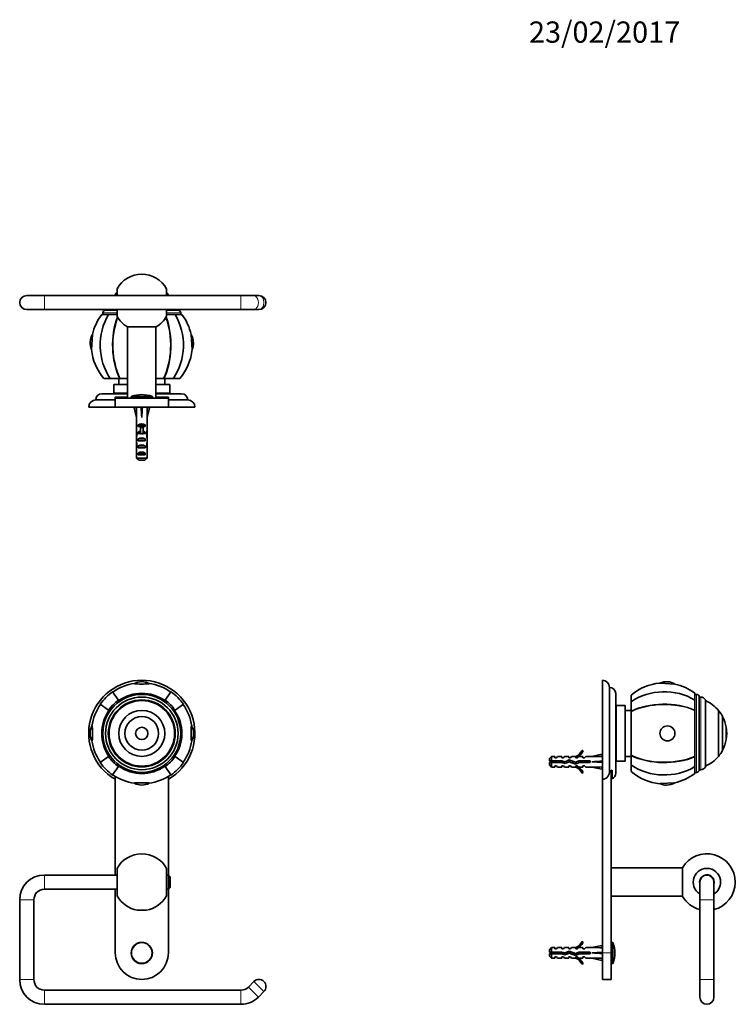
# Model space of a CAD drawing. Units: millimetres. Extents: x -218 to 1083, y 29 to 1164.
# Drawn here: x 371 to 775, y 608 to 1164 of the extents above; entities that cross this region are included whole.
import ezdxf
from ezdxf.enums import TextEntityAlignment as Align

# ---------------------------------------------------------------- set-up
doc = ezdxf.new("R2010")
doc.units = ezdxf.units.MM
for name, color, linetype in [('DV1_Défaut', 7, 'Continuous'), ('DV4_Défaut', 7, 'Continuous'), ('DV7_Défaut', 7, 'Continuous'), ('Défaut', 7, 'Continuous')]:
    doc.layers.add(name, color=color, linetype=linetype)
doc.styles.add('SEACAD_Solid_Edge_ANSIB', font='seansbd.ttf')

# ---------------------------------------------------------------- blocks, each defined once
blk = doc.blocks.new('SEANNOT_GROUP1')
at = {"layer": 'Défaut', "color": 7, "lineweight": 5, "style": 'SEACAD_Solid_Edge_ANSIB'}
blk.add_text('23/02/2017', height=12, dxfattribs=at).set_placement((658.6, 1163.09), align=Align.TOP_LEFT)
blk = doc.blocks.new('SE')
at = {"layer": 'DV1_Défaut', "color": 7, "lineweight": 35}
for p, q in [((426.73, 779.83), (423.41, 784.57)), ((453.01, 779.83), (456.33, 784.57)), ((426.73, 779.83), (426.88, 779.62)), ((453.01, 779.83), (452.87, 779.62)), ((421.11, 774.2), (416.36, 777.53)), ((421.11, 774.2), (421.32, 774.06)), ((458.64, 774.2), (458.43, 774.06)), ((458.64, 774.2), (463.38, 777.53)), ((421.11, 747.93), (416.36, 744.6)), ((421.11, 747.93), (421.32, 748.07)), ((458.64, 747.93), (458.43, 748.07)), ((458.64, 747.93), (463.38, 744.6)), ((426.73, 742.3), (423.41, 737.56)), ((426.73, 742.3), (426.88, 742.51)), ((453.01, 742.3), (452.87, 742.51)), ((453.01, 742.3), (456.33, 737.56)), ((424.77, 735.14), (424.77, 736.9)), ((424.87, 736.83), (424.87, 681.06)), ((454.87, 681.06), (454.87, 736.83)), ((454.97, 736.9), (454.97, 735.14)), ((425.87, 669.32), (425.87, 684.81)), ((453.87, 669.32), (453.87, 684.81)), ((425.87, 681.06), (384.87, 681.06)), ((454.87, 681.06), (453.87, 681.06)), ((454.87, 681.06), (454.87, 673.06)), ((455.87, 680.06), (454.87, 681.06)), ((455.87, 674.06), (455.87, 680.06)), ((384.87, 673.06), (425.87, 673.06)), ((424.87, 673.06), (424.87, 637.06)), ((453.87, 673.06), (454.87, 673.06)), ((454.87, 673.06), (455.87, 674.06)), ((454.87, 637.06), (454.87, 673.06)), ((370.87, 667.06), (370.87, 622.06)), ((378.87, 622.06), (378.87, 667.06)), ((442.45, 661.27), (437.3, 661.27)), ((503.22, 620.92), (500.12, 617.82)), ((495.87, 616.06), (384.87, 616.06)), ((505.77, 612.17), (508.87, 615.27)), ((384.87, 608.06), (495.87, 608.06))]:
    blk.add_line(p, q, dxfattribs=at)
at = {"layer": 'DV1_Défaut', "color": 7, "lineweight": 18}
for p, q in [((384.87, 681.06), (384.87, 673.06)), ((370.87, 667.06), (378.87, 667.06)), ((370.87, 622.06), (378.87, 622.06)), ((505.77, 612.17), (500.12, 617.82)), ((503.22, 620.92), (508.87, 615.27)), ((384.87, 608.06), (384.87, 616.06)), ((495.87, 608.06), (495.87, 616.06))]:
    blk.add_line(p, q, dxfattribs=at)
at = {"layer": 'DV1_Défaut', "color": 7, "lineweight": 35}
for centre, radius in [((439.87, 761.06), 22), ((439.87, 761.06), 20.5), ((439.87, 761.06), 18.91), ((439.87, 761.06), 18.9), ((439.87, 761.06), 18.5), ((439.87, 761.06), 13), ((439.87, 761.06), 9.5), ((439.87, 761.06), 3.5), ((439.87, 637.06), 6)]:
    blk.add_circle(centre, radius, dxfattribs=at)
at = {"layer": 'DV1_Défaut', "color": 7, "lineweight": 18}
blk.add_circle((439.87, 637.06), 5.65, dxfattribs=at)
at = {"layer": 'DV1_Défaut', "color": 7, "lineweight": 35}
for centre, radius, start, end in [((439.87, 761.06), 30, 300.2208, 239.7792), ((439.87, 781.24), 9.03, 62.2217, 117.7783), ((439.87, 761.06), 28.7, 125, 145), ((439.87, 761.06), 28.5, 98.3275, 125), ((439.87, 761.06), 28.5, 55, 81.6725), ((439.87, 761.06), 28.7, 35, 55), ((439.87, 761.06), 22.91, 125, 145), ((439.87, 761.06), 22.65, 55, 125), ((439.87, 761.06), 22.91, 35, 55), ((439.87, 761.06), 28.5, 145, 171.6725), ((439.87, 761.06), 22.65, 145, 215), ((439.87, 761.06), 22.65, 325, 35), ((439.87, 761.06), 28.5, 8.3275, 35), ((419.7, 761.06), 9.03, 152.2217, 180), ((460.04, 761.06), 9.03, 332.2217, 27.7783), ((419.7, 761.06), 9.03, 180, 207.7783), ((439.87, 761.06), 28.5, 188.3275, 215), ((439.87, 761.06), 28.5, 325, 351.6725), ((439.87, 761.06), 22.91, 215, 235), ((439.87, 761.06), 22.91, 305, 325), ((439.87, 761.06), 28.7, 215, 235), ((439.87, 761.06), 22.65, 235, 305), ((439.87, 761.06), 28.7, 305, 325), ((439.87, 761.06), 28.5, 235, 261.6725), ((439.87, 761.06), 28.5, 278.3275, 305), ((439.87, 740.89), 9.03, 242.2217, 297.7783), ((439.87, 677.06), 16, 28.955, 151.045), ((384.87, 667.06), 14, 90, 180), ((384.87, 667.06), 6, 90, 180), ((439.87, 677.06), 16, 208.955, 260.7322), ((439.87, 677.06), 16, 279.2678, 331.045), ((439.87, 637.06), 15, 180, 0), ((384.87, 622.06), 14, 180, 270), ((384.87, 622.06), 6, 180, 270), ((495.87, 622.06), 6, 270, 315), ((506.04, 618.09), 4, 315, 135), ((495.87, 622.06), 14, 270, 315)]:
    blk.add_arc(centre, radius, start, end, dxfattribs=at)
for centre, major_axis, start_param, end_param in [((439.87, 789.19), (4.24, 0), 3.020862, 6.283185), ((439.87, 789.19), (4.24, 0), 0, 0.12073), ((411.75, 761.06), (0, 4.24), 3.020862, 6.283185), ((411.75, 761.06), (0, 4.24), 0, 0.12073), ((468, 761.06), (0, 4.24), 0, 3.262323), ((468, 761.06), (0, 4.24), 6.162455, 6.283185), ((439.87, 732.94), (4.24, 0), 0, 3.262323), ((439.87, 732.94), (4.24, 0), 6.162455, 6.283185)]:
    blk.add_ellipse(centre, major_axis=major_axis, ratio=0.063906, start_param=start_param, end_param=end_param, dxfattribs=at)
blk = doc.blocks.new('SE3')
at = {"layer": 'DV4_Défaut', "color": 7, "lineweight": 35}
for p, q in [((425.87, 1012.1), (425.87, 1008.36)), ((453.87, 1012.1), (453.87, 1008.36)), ((384.87, 1008.36), (374.87, 1008.36)), ((495.87, 1008.36), (384.87, 1008.36)), ((502.94, 1008.36), (495.87, 1008.36)), ((506.04, 1008.36), (502.94, 1008.36)), ((374.87, 1000.36), (384.87, 1000.36)), ((384.87, 1000.36), (495.87, 1000.36)), ((417.22, 997.56), (421.11, 997.56)), ((417.87, 998.56), (417.87, 997.56)), ((419.37, 1000.36), (419.37, 1000.06)), ((425.87, 1000.06), (419.37, 1000.06)), ((425.87, 997.56), (421.11, 997.56)), ((425.87, 1000.36), (425.87, 996.61)), ((453.87, 1000.36), (453.87, 996.61)), ((460.37, 1000.06), (453.87, 1000.06)), ((458.64, 997.56), (453.87, 997.56)), ((462.53, 997.56), (458.64, 997.56)), ((460.37, 1000.06), (460.37, 1000.36)), ((461.87, 997.56), (461.87, 998.56)), ((495.87, 1000.36), (502.94, 1000.36)), ((502.94, 1000.36), (506.04, 1000.36)), ((447.97, 990.56), (431.77, 990.56)), ((431.87, 990.56), (431.87, 950.36)), ((447.87, 950.36), (447.87, 990.56)), ((412.02, 986.3), (411.48, 977.84)), ((468.27, 977.84), (467.73, 986.3)), ((418.37, 961.56), (422.04, 961.56)), ((427.39, 961.56), (422.04, 961.56)), ((431.87, 958.16), (424.12, 958.16)), ((424.12, 958.16), (424.12, 953.16)), ((426.87, 961.56), (426.87, 958.16)), ((427.54, 961.56), (427.39, 961.56)), ((431.87, 961.56), (427.54, 961.56)), ((452.2, 961.56), (447.87, 961.56)), ((455.62, 958.16), (447.87, 958.16)), ((452.2, 961.56), (452.36, 961.56)), ((457.7, 961.56), (452.36, 961.56)), ((452.87, 958.16), (452.87, 961.56)), ((455.62, 953.16), (455.62, 958.16)), ((457.7, 961.56), (461.37, 961.56)), ((431.85, 952.86), (417.37, 952.86)), ((431.87, 953.16), (424.12, 953.16)), ((424.77, 950.86), (431.87, 950.86)), ((424.77, 949.36), (424.77, 950.86)), ((426.38, 953.16), (426.38, 952.86)), ((426.39, 952.86), (426.39, 953.16)), ((426.44, 953.16), (426.44, 952.86)), ((426.47, 952.86), (426.47, 953.16)), ((426.58, 953.16), (426.58, 952.86)), ((426.64, 952.86), (426.64, 953.16)), ((426.8, 953.16), (426.8, 952.86)), ((426.87, 952.86), (426.87, 953.16)), ((427.08, 953.16), (427.08, 952.86)), ((427.18, 952.86), (427.18, 953.16)), ((427.44, 953.16), (427.44, 952.86)), ((427.56, 952.86), (427.56, 953.16)), ((427.87, 953.16), (427.87, 952.86)), ((427.87, 950.86), (428.37, 950.36)), ((428.01, 952.86), (428.01, 953.16)), ((428.37, 953.16), (428.37, 952.86)), ((428.52, 952.86), (428.52, 953.16)), ((428.93, 953.16), (428.93, 952.86)), ((429.1, 952.86), (429.1, 953.16)), ((429.55, 953.16), (429.55, 952.86)), ((429.74, 952.86), (429.74, 953.16)), ((430.23, 953.16), (430.23, 952.86)), ((430.43, 952.86), (430.43, 953.16)), ((430.96, 953.16), (430.96, 952.86)), ((431.18, 952.86), (431.18, 953.16)), ((431.74, 953.16), (431.74, 952.86)), ((433.87, 951), (433.87, 950.36)), ((445.87, 950.36), (445.87, 951)), ((455.62, 953.16), (447.87, 953.16)), ((447.87, 950.86), (454.97, 950.86)), ((462.37, 952.86), (447.9, 952.86)), ((448.01, 952.86), (448.01, 953.16)), ((448.57, 953.16), (448.57, 952.86)), ((448.79, 952.86), (448.79, 953.16)), ((449.32, 953.16), (449.32, 952.86)), ((449.52, 952.86), (449.52, 953.16)), ((450.01, 953.16), (450.01, 952.86)), ((450.2, 952.86), (450.2, 953.16)), ((450.65, 953.16), (450.65, 952.86)), ((450.82, 952.86), (450.82, 953.16)), ((451.23, 953.16), (451.23, 952.86)), ((451.37, 950.36), (451.87, 950.86)), ((451.38, 952.86), (451.38, 953.16)), ((451.74, 953.16), (451.74, 952.86)), ((451.88, 952.86), (451.88, 953.16)), ((452.19, 953.16), (452.19, 952.86)), ((452.3, 952.86), (452.3, 953.16)), ((452.57, 953.16), (452.57, 952.86)), ((452.66, 952.86), (452.66, 953.16)), ((452.87, 953.16), (452.87, 952.86)), ((452.95, 952.86), (452.95, 953.16)), ((453.11, 953.16), (453.11, 952.86)), ((453.16, 952.86), (453.16, 953.16)), ((453.27, 953.16), (453.27, 952.86)), ((453.3, 952.86), (453.3, 953.16)), ((453.36, 953.16), (453.36, 952.86)), ((453.37, 952.86), (453.37, 953.16)), ((454.97, 950.86), (454.97, 949.36)), ((409.87, 945.36), (424.77, 945.36)), ((413.87, 949.36), (424.77, 949.36)), ((424.77, 945.36), (424.77, 949.36)), ((424.77, 946.86), (424.87, 946.86)), ((424.77, 945.36), (424.87, 945.36)), ((424.87, 950.36), (454.87, 950.36)), ((424.87, 945.36), (424.87, 950.36)), ((424.87, 945.36), (454.87, 945.36)), ((436.89, 945.29), (435.59, 944.99)), ((436.87, 945.36), (436.87, 945.28)), ((439.51, 945.29), (439.87, 944.99)), ((440.23, 945.29), (439.87, 944.99)), ((442.85, 945.29), (444.16, 944.99)), ((442.87, 945.28), (442.87, 945.36)), ((454.87, 945.36), (454.87, 950.36)), ((454.87, 945.36), (454.97, 945.36)), ((454.97, 949.36), (465.87, 949.36)), ((454.97, 949.36), (454.97, 945.36)), ((454.97, 945.36), (469.87, 945.36)), ((435.59, 944.99), (436.87, 939.37)), ((439.87, 944.99), (439.87, 939.37)), ((444.16, 944.99), (442.87, 939.37)), ((436.87, 939.37), (436.87, 938.37)), ((436.87, 938.37), (436.91, 938.37)), ((436.91, 938.37), (436.91, 932.13)), ((437.89, 934.36), (437.89, 935.22)), ((437.89, 935.22), (441.86, 935.22)), ((439.12, 934.36), (437.89, 934.36)), ((439.12, 934.42), (440.62, 934.42)), ((439.12, 934.42), (439.12, 933.81)), ((440.62, 934.42), (440.62, 933.81)), ((441.86, 934.36), (440.62, 934.36)), ((441.86, 934.36), (441.86, 935.22)), ((442.87, 938.37), (442.83, 938.37)), ((442.83, 938.37), (442.83, 932.13)), ((442.87, 938.37), (442.87, 939.37)), ((436.87, 930.79), (436.87, 929.24)), ((436.89, 930.1), (437.2, 930.1)), ((436.91, 931.91), (436.91, 932.13)), ((436.91, 931.91), (436.93, 931.91)), ((437.89, 930.36), (437.89, 931.22)), ((437.89, 931.22), (439.12, 931.22)), ((439.12, 930.36), (437.89, 930.36)), ((439.12, 933.81), (439.12, 930.36)), ((439.12, 933.81), (440.62, 933.81)), ((439.12, 930.36), (439.12, 930.13)), ((440.62, 933.81), (440.62, 930.36)), ((440.62, 931.22), (441.86, 931.22)), ((441.86, 930.36), (440.62, 930.36)), ((440.62, 930.36), (440.62, 930.13)), ((441.86, 930.36), (441.86, 931.22)), ((442.86, 930.1), (442.54, 930.1)), ((442.83, 931.91), (442.81, 931.91)), ((442.83, 931.91), (442.83, 932.13)), ((442.87, 929.24), (442.87, 930.79)), ((436.87, 924.22), (437.06, 924.22)), ((437.89, 926.36), (437.89, 927.36)), ((437.89, 927.36), (441.86, 927.36)), ((441.86, 926.36), (437.89, 926.36)), ((437.89, 922.36), (437.89, 923.36)), ((437.89, 923.36), (441.86, 923.36)), ((441.86, 926.36), (441.86, 927.36)), ((441.86, 922.36), (441.86, 923.36)), ((442.87, 924.22), (442.69, 924.22)), ((436.91, 922.33), (436.91, 922.47)), ((436.91, 922.47), (436.92, 922.47)), ((436.91, 922.33), (436.91, 916.56)), ((441.86, 922.36), (437.89, 922.36)), ((437.89, 918.36), (437.89, 919.36)), ((437.89, 919.36), (441.86, 919.36)), ((441.86, 918.36), (437.89, 918.36)), ((441.86, 918.36), (441.86, 919.36)), ((442.83, 922.47), (442.82, 922.47)), ((442.83, 922.33), (442.83, 922.47)), ((442.83, 922.33), (442.83, 916.56)), ((436.91, 916.56), (442.83, 916.56)), ((441.6, 915.36), (438.14, 915.36))]:
    blk.add_line(p, q, dxfattribs=at)
at = {"layer": 'DV4_Défaut', "color": 7, "lineweight": 18}
for p, q in [((384.87, 1008.36), (384.87, 1000.36)), ((495.87, 1008.36), (495.87, 1000.36)), ((425.87, 998.56), (417.87, 998.56)), ((461.87, 998.56), (453.87, 998.56)), ((445.87, 951), (433.87, 951)), ((445.53, 951.47), (434.22, 951.47)), ((439.12, 930.36), (439.87, 930.36)), ((439.87, 930.36), (440.62, 930.36))]:
    blk.add_line(p, q, dxfattribs=at)
at = {"layer": 'DV4_Défaut', "color": 7, "lineweight": 35}
for centre, radius, start, end in [((439.87, 1004.36), 16, 28.955, 151.045), ((374.87, 1004.36), 4, 90, 270), ((439.87, 995.3), 20.26, 133.7095, 139.8623), ((439.87, 995.3), 20.26, 40.1377, 46.2905), ((506.04, 1004.36), 4, 270, 90), ((439.87, 980.27), 28.5, 142.6468, 167.7843), ((419.37, 998.56), 1.5, 90, 180), ((439.87, 1004.36), 16, 208.955, 239.5856), ((439.87, 1004.36), 16, 300.4144, 331.045), ((460.37, 998.56), 1.5, 0, 90), ((439.87, 980.27), 28.5, 12.2157, 37.3532), ((419.7, 981.56), 9.03, 148.3361, 204.3358), ((460.04, 981.56), 9.03, 0, 31.6639), ((460.04, 981.56), 9.03, 335.6642, 0), ((439.87, 980.27), 28.5, 184.8876, 221.0283), ((439.87, 980.27), 28.5, 318.9717, 355.1124), ((417.37, 949.36), 3.5, 90, 180), ((434.37, 951), 0.5, 107.7916, 180), ((439.87, 933.86), 18.5, 72.2084, 107.7916), ((445.37, 951), 0.5, 0, 72.2084), ((462.37, 949.36), 3.5, 0, 90), ((413.87, 945.36), 4, 90, 180), ((465.87, 945.36), 4, 0, 90)]:
    blk.add_arc(centre, radius, start, end, dxfattribs=at)
at = {"layer": 'DV4_Défaut', "color": 7, "lineweight": 18}
for centre, major_axis, start_param, end_param in [((502.94, 1004.36), (0, -4), 0, 3.141593), ((506.04, 1004.36), (0, 4), 3.141593, 6.283185)]:
    blk.add_ellipse(centre, major_axis=major_axis, ratio=0.707107, start_param=start_param, end_param=end_param, dxfattribs=at)
at = {"layer": 'DV4_Défaut', "color": 7, "lineweight": 35}
for centre, major_axis, ratio, start_param, end_param in [((439.87, 980.27), (0, -28.7), 0.819152, 4.065761, 5.422419), ((439.87, 980.27), (0, -28.7), 0.573576, 4.126904, 5.422419), ((439.87, 980.27), (0, 28.5), 0.573576, 0.986528, 2.286874), ((439.87, 980.27), (0, 28.5), 0.573576, 3.996311, 5.296658), ((439.87, 980.27), (0, -28.7), 0.573576, 0.860766, 2.156282), ((439.87, 980.27), (0, -28.7), 0.819152, 0.860766, 2.217424), ((439.87, 926.24), (-0.76, 51.94), 0.055876, 1.194522, 1.314474), ((439.87, 926.24), (-2.9, 51.94), 0.014553, -1.316105, -1.196154), ((439.87, 945.97), (-3, 0), 0.228555, 1.450845, 1.690748), ((439.87, 926.24), (2.9, 51.94), 0.014553, 1.196154, 1.316105), ((439.87, 926.24), (0.76, 51.94), 0.055876, -1.314474, -1.194522), ((439.87, 933.02), (-3, 0), 0.976011, 3.989655, 5.435123), ((439.87, 930.79), (0, -6.74), 0.445101, 4.544941, 4.815322), ((439.87, 929.24), (0, -8.33), 0.359989, 4.609456, 4.890466), ((439.87, 926.29), (0, 8.33), 0.359989, 1.090818, 1.545119), ((439.87, 933.25), (0, -6.74), 0.445101, 4.879837, 5.192367), ((439.87, 929.02), (-3, 0), 0.976011, 4.965069, 5.435123), ((439.87, 923.3), (0, -7.06), 0.425017, 3.141593, 3.394273), ((439.87, 923.3), (0, 7.06), 0.425017, 6.030505, 6.283185), ((439.87, 929.02), (-3, 0), 0.976011, 3.989655, 4.459709), ((439.87, 933.25), (0, -6.74), 0.445101, 1.090818, 1.403348), ((439.87, 926.29), (0, 8.33), 0.359989, 4.738067, 5.192367), ((439.87, 930.79), (0, -6.74), 0.445101, 1.467863, 1.738244), ((439.87, 929.24), (0, -8.33), 0.359989, 1.39272, 1.673729), ((439.87, 926.68), (0, -6.74), 0.445101, 4.738067, 5.073991), ((439.87, 924.22), (0, -6.74), 0.445101, 4.528931, 4.712389), ((439.87, 924.22), (0, -10.51), 0.285569, 4.712389, 4.879837), ((439.87, 920.58), (0, 10.51), 0.285569, 1.209195, 1.403348), ((439.87, 925.65), (-3, 0), 0.760351, 3.989655, 5.435123), ((439.87, 921.65), (-3, 0), 0.760351, 3.989655, 5.435123), ((439.87, 926.68), (0, -6.74), 0.445101, 1.209195, 1.545119), ((439.87, 920.58), (0, 10.51), 0.285569, -1.403348, -1.209195), ((439.87, 924.22), (0, -6.74), 0.445101, 1.570796, 1.754254), ((439.87, 924.22), (0, -10.51), 0.285569, 1.403348, 1.570796), ((439.87, 917.65), (-3, 0), 0.760351, 3.989655, 5.435123)]:
    blk.add_ellipse(centre, major_axis=major_axis, ratio=ratio, start_param=start_param, end_param=end_param, dxfattribs=at)
for points in [[(436.91, 916.56), (437.32, 916.15), (437.73, 915.75), (438.14, 915.36)], [(442.83, 916.56), (442.42, 916.15), (442.02, 915.75), (441.6, 915.36)]]:
    blk.add_open_spline(points, degree=3, dxfattribs=at)
blk = doc.blocks.new('SE6')
at = {"layer": 'DV7_Défaut', "color": 7, "lineweight": 35}
for p, q in [((700.16, 735.14), (700.16, 791.06)), ((704.16, 739.9), (704.16, 787.06)), ((741.1, 788.92), (732.64, 789.46)), ((707.66, 738.56), (707.66, 783.56)), ((716.36, 782.56), (716.36, 778.89)), ((716.36, 773.55), (716.36, 778.89)), ((752.36, 783.72), (752.36, 779.83)), ((753.36, 783.06), (752.36, 783.06)), ((752.36, 774.2), (752.36, 779.83)), ((754.86, 740.56), (754.86, 781.56)), ((755.71, 781.56), (754.86, 781.56)), ((758.36, 742.16), (758.36, 779.97)), ((707.96, 774.56), (707.66, 774.56)), ((707.66, 774.55), (707.96, 774.55)), ((707.96, 774.5), (707.66, 774.5)), ((707.66, 774.46), (707.96, 774.46)), ((707.96, 774.36), (707.66, 774.36)), ((707.66, 774.3), (707.96, 774.3)), ((707.96, 774.14), (707.66, 774.14)), ((707.66, 774.07), (707.96, 774.07)), ((707.96, 773.85), (707.66, 773.85)), ((707.66, 773.76), (707.96, 773.76)), ((707.96, 773.5), (707.66, 773.5)), ((707.66, 773.38), (707.96, 773.38)), ((707.96, 773.07), (707.66, 773.07)), ((707.66, 772.93), (707.96, 772.93)), ((707.96, 745.31), (707.96, 776.81)), ((712.96, 776.81), (707.96, 776.81)), ((712.96, 745.31), (712.96, 776.81)), ((716.36, 774.06), (712.96, 774.06)), ((716.36, 773.4), (716.36, 773.55)), ((716.36, 748.73), (716.36, 773.4)), ((752.36, 774.2), (752.36, 774.06)), ((752.36, 748.07), (752.36, 774.06)), ((765.64, 748.06), (765.64, 774.06)), ((765.69, 774.06), (765.64, 774.06)), ((765.69, 748.06), (765.69, 774.06)), ((707.96, 772.57), (707.66, 772.57)), ((707.66, 772.42), (707.96, 772.42)), ((707.96, 772.01), (707.66, 772.01)), ((707.66, 771.84), (707.96, 771.84)), ((707.96, 771.39), (707.66, 771.39)), ((707.66, 771.2), (707.96, 771.2)), ((707.96, 770.71), (707.66, 770.71)), ((707.66, 770.51), (707.96, 770.51)), ((707.96, 769.98), (707.66, 769.98)), ((707.66, 769.76), (707.96, 769.76)), ((707.96, 769.2), (707.66, 769.2)), ((707.66, 768.96), (707.96, 768.96)), ((707.96, 768.37), (707.66, 768.37)), ((707.66, 768.12), (707.96, 768.12)), ((707.96, 767.5), (707.66, 767.5)), ((768.04, 751.56), (768.04, 770.56)), ((707.66, 767.24), (707.96, 767.24)), ((707.96, 766.65), (707.66, 766.65)), ((707.96, 766.6), (707.66, 766.6)), ((707.66, 766.33), (707.96, 766.33)), ((707.96, 765.77), (707.66, 765.77)), ((707.96, 765.66), (707.66, 765.66)), ((707.66, 765.39), (707.96, 765.39)), ((707.96, 764.86), (707.66, 764.86)), ((707.96, 764.7), (707.66, 764.7)), ((707.66, 764.42), (707.96, 764.42)), ((707.96, 763.93), (707.66, 763.93)), ((707.96, 763.72), (707.66, 763.72)), ((707.66, 763.43), (707.96, 763.43)), ((707.96, 762.98), (707.66, 762.98)), ((707.96, 762.72), (707.66, 762.72)), ((707.66, 762.43), (707.96, 762.43)), ((707.96, 762.03), (707.66, 762.03)), ((770.06, 757.56), (770.06, 764.56)), ((770.1, 764.56), (770.06, 764.56)), ((770.1, 757.56), (770.1, 764.56)), ((707.96, 761.71), (707.66, 761.71)), ((707.66, 761.42), (707.96, 761.42)), ((707.96, 761.06), (707.66, 761.06)), ((707.96, 760.7), (707.66, 760.7)), ((707.66, 760.41), (707.96, 760.41)), ((707.96, 760.1), (707.66, 760.1)), ((707.96, 759.7), (707.66, 759.7)), ((707.66, 759.41), (707.96, 759.41)), ((707.96, 759.15), (707.66, 759.15)), ((707.96, 758.7), (707.66, 758.7)), ((707.66, 758.41), (707.96, 758.41)), ((707.96, 758.2), (707.66, 758.2)), ((707.96, 757.71), (707.66, 757.71)), ((707.66, 757.43), (707.96, 757.43)), ((707.96, 757.27), (707.66, 757.27)), ((707.96, 756.74), (707.66, 756.74)), ((707.66, 756.47), (707.96, 756.47)), ((707.96, 756.36), (707.66, 756.36)), ((770.06, 757.56), (770.1, 757.56)), ((688.62, 751.49), (689.22, 751.14)), ((707.96, 755.8), (707.66, 755.8)), ((707.66, 755.53), (707.96, 755.53)), ((707.96, 755.48), (707.66, 755.48)), ((707.96, 754.89), (707.66, 754.89)), ((707.66, 754.63), (707.96, 754.63)), ((707.96, 754.01), (707.66, 754.01)), ((707.66, 753.76), (707.96, 753.76)), ((707.96, 753.17), (707.66, 753.17)), ((707.66, 752.93), (707.96, 752.93)), ((707.96, 752.37), (707.66, 752.37)), ((707.66, 752.15), (707.96, 752.15)), ((707.96, 751.62), (707.66, 751.62)), ((707.66, 751.42), (707.96, 751.42)), ((707.96, 750.93), (707.66, 750.93)), ((707.66, 750.74), (707.96, 750.74)), ((671.36, 748.06), (670.16, 746.86)), ((670.16, 745.56), (670.16, 746.86)), ((670.16, 745.56), (671.36, 745.56)), ((671.36, 745.56), (671.36, 748.06)), ((673.16, 748.06), (671.36, 748.06)), ((671.36, 745.56), (677.27, 745.56)), ((673.16, 747.31), (673.16, 748.06)), ((674.16, 747.31), (673.16, 747.31)), ((674.16, 747.31), (674.73, 748.06)), ((677.16, 748.06), (674.73, 748.06)), ((677.16, 747.31), (677.16, 748.06)), ((678.16, 747.31), (677.16, 747.31)), ((677.27, 745.56), (679.02, 745.06)), ((678.16, 747.31), (678.73, 748.06)), ((681.16, 748.06), (678.73, 748.06)), ((679.02, 745.06), (681.27, 746.06)), ((681.16, 747.31), (681.16, 748.06)), ((682.16, 747.31), (681.16, 747.31)), ((681.27, 746.06), (684.9, 744.76)), ((682.16, 747.31), (682.73, 748.06)), ((685.16, 748.06), (682.73, 748.06)), ((684.9, 744.76), (686.72, 745.56)), ((684.94, 747.97), (685.16, 748.06)), ((684.94, 747.97), (685.16, 747.97)), ((685.16, 747.31), (685.16, 747.97)), ((686.02, 747.31), (685.16, 747.31)), ((686.02, 747.31), (686.75, 748.06)), ((686.72, 745.56), (693.17, 745.56)), ((689.16, 748.06), (686.75, 748.06)), ((689.16, 747.31), (689.16, 748.06)), ((690.02, 747.31), (689.16, 747.31)), ((690.02, 747.31), (690.75, 748.06)), ((694.18, 748.06), (690.75, 748.06)), ((693.17, 745.56), (693.17, 744.56)), ((699.8, 749.35), (694.18, 748.06)), ((700.09, 748.04), (699.8, 749.35)), ((700.09, 745.42), (699.8, 745.06)), ((700.16, 748.06), (700.09, 748.06)), ((707.96, 750.29), (707.66, 750.29)), ((707.66, 750.12), (707.96, 750.12)), ((707.96, 749.71), (707.66, 749.71)), ((707.66, 749.56), (707.96, 749.56)), ((707.96, 749.2), (707.66, 749.2)), ((707.66, 749.06), (707.96, 749.06)), ((707.96, 748.75), (707.66, 748.75)), ((707.66, 748.63), (707.96, 748.63)), ((707.96, 748.37), (707.66, 748.37)), ((707.66, 748.28), (707.96, 748.28)), ((707.96, 748.06), (707.66, 748.06)), ((707.66, 747.99), (707.96, 747.99)), ((707.96, 747.83), (707.66, 747.83)), ((707.66, 747.77), (707.96, 747.77)), ((707.96, 747.67), (707.66, 747.67)), ((707.66, 747.63), (707.96, 747.63)), ((707.96, 747.58), (707.66, 747.58)), ((707.66, 747.57), (707.96, 747.57)), ((707.96, 745.31), (712.96, 745.31)), ((712.96, 748.06), (716.36, 748.06)), ((716.36, 748.73), (716.36, 748.58)), ((716.36, 743.24), (716.36, 748.58)), ((752.36, 747.93), (752.36, 748.07)), ((752.36, 742.3), (752.36, 747.93)), ((765.64, 748.06), (765.69, 748.06)), ((671.36, 744.56), (670.16, 744.56)), ((670.16, 744.56), (670.16, 743.26)), ((670.16, 743.26), (671.36, 742.06)), ((671.36, 742.06), (671.36, 744.56)), ((677.13, 744.56), (671.36, 744.56)), ((671.36, 742.06), (673.16, 742.06)), ((673.16, 742.81), (673.16, 742.06)), ((673.16, 742.81), (674.16, 742.81)), ((674.16, 742.81), (674.73, 742.06)), ((674.73, 742.06), (677.16, 742.06)), ((679.1, 744), (677.13, 744.56)), ((677.16, 742.81), (677.16, 742.06)), ((677.16, 742.81), (678.16, 742.81)), ((678.16, 742.81), (678.73, 742.06)), ((678.73, 742.06), (681.16, 742.06)), ((681.31, 744.99), (679.1, 744)), ((681.16, 742.81), (681.16, 742.06)), ((681.16, 742.81), (682.16, 742.81)), ((684.94, 743.68), (681.31, 744.99)), ((682.16, 742.81), (682.73, 742.06)), ((682.73, 742.06), (685.16, 742.06)), ((686.93, 744.56), (684.94, 743.68)), ((685.16, 742.06), (684.94, 742.16)), ((685.16, 742.16), (684.94, 742.16)), ((685.16, 742.81), (686.02, 742.81)), ((685.16, 742.16), (685.16, 742.81)), ((686.02, 742.81), (686.75, 742.06)), ((686.75, 742.06), (689.16, 742.06)), ((693.17, 744.56), (686.93, 744.56)), ((689.16, 742.81), (689.16, 742.06)), ((689.16, 742.81), (690.02, 742.81)), ((690.02, 742.81), (690.75, 742.06)), ((690.75, 742.06), (694.18, 742.06)), ((699.8, 745.06), (694.18, 745.06)), ((699.8, 740.78), (694.18, 742.06)), ((700.09, 744.71), (699.8, 745.06)), ((700.09, 742.09), (699.8, 740.78)), ((700.09, 742.06), (700.16, 742.06)), ((705.16, 740.1), (705.16, 637.06)), ((705.66, 740.32), (705.66, 735.4)), ((716.36, 743.24), (716.36, 739.56)), ((752.36, 742.3), (752.36, 738.41)), ((754.86, 740.56), (755.71, 740.56)), ((689.22, 738.99), (688.62, 738.64)), ((700.16, 735.14), (700.16, 637.06)), ((752.36, 739.06), (753.36, 739.06)), ((732.64, 732.67), (741.1, 733.21)), ((745.37, 685.06), (705.16, 685.06)), ((745.37, 668.96), (745.37, 685.16)), ((755.16, 677.06), (755.16, 667.06)), ((763.16, 667.06), (763.16, 677.06)), ((705.16, 669.06), (745.37, 669.06)), ((755.16, 667.06), (755.16, 622.06)), ((763.16, 622.06), (763.16, 667.06)), ((671.36, 640.06), (670.16, 638.86)), ((671.36, 637.56), (671.36, 640.06)), ((673.16, 640.06), (671.36, 640.06)), ((673.16, 639.31), (673.16, 640.06)), ((674.16, 639.31), (674.73, 640.06)), ((677.16, 640.06), (674.73, 640.06)), ((677.16, 639.31), (677.16, 640.06)), ((678.16, 639.31), (678.73, 640.06)), ((681.16, 640.06), (678.73, 640.06)), ((681.16, 639.31), (681.16, 640.06)), ((682.16, 639.31), (682.73, 640.06)), ((685.16, 640.06), (682.73, 640.06)), ((684.94, 639.97), (685.16, 640.06)), ((684.94, 639.97), (685.16, 639.97)), ((685.16, 639.31), (685.16, 639.97)), ((686.02, 639.31), (686.75, 640.06)), ((689.16, 640.06), (686.75, 640.06)), ((688.62, 643.49), (689.22, 643.14)), ((689.16, 639.31), (689.16, 640.06)), ((690.02, 639.31), (690.75, 640.06)), ((694.18, 640.06), (690.75, 640.06)), ((699.8, 641.35), (694.18, 640.06)), ((700.09, 640.04), (699.8, 641.35)), ((700.16, 640.06), (700.09, 640.06)), ((705.8, 643.06), (705.16, 643.06)), ((670.16, 638.86), (670.16, 637.56)), ((670.16, 637.56), (671.36, 637.56)), ((671.36, 636.56), (670.16, 636.56)), ((670.16, 636.56), (670.16, 635.26)), ((670.16, 635.26), (671.36, 634.06)), ((671.36, 637.56), (677.27, 637.56)), ((671.36, 636.56), (671.36, 634.06)), ((677.13, 636.56), (671.36, 636.56)), ((671.36, 634.06), (673.16, 634.06)), ((674.16, 639.31), (673.16, 639.31)), ((673.16, 634.06), (673.16, 634.81)), ((673.16, 634.81), (674.16, 634.81)), ((674.16, 634.81), (674.73, 634.06)), ((674.73, 634.06), (677.16, 634.06)), ((679.1, 636), (677.13, 636.56)), ((678.16, 639.31), (677.16, 639.31)), ((677.16, 634.06), (677.16, 634.81)), ((677.16, 634.81), (678.16, 634.81)), ((677.27, 637.56), (679.02, 637.06)), ((678.16, 634.81), (678.73, 634.06)), ((678.73, 634.06), (681.16, 634.06)), ((679.02, 637.06), (681.27, 638.06)), ((681.31, 636.99), (679.1, 636)), ((682.16, 639.31), (681.16, 639.31)), ((681.16, 634.06), (681.16, 634.81)), ((681.16, 634.81), (682.16, 634.81)), ((681.27, 638.06), (684.9, 636.76)), ((684.94, 635.68), (681.31, 636.99)), ((682.16, 634.81), (682.73, 634.06)), ((682.73, 634.06), (685.16, 634.06)), ((684.9, 636.76), (686.72, 637.56)), ((686.93, 636.56), (684.94, 635.68)), ((685.16, 634.06), (684.94, 634.16)), ((685.16, 634.16), (684.94, 634.16)), ((686.02, 639.31), (685.16, 639.31)), ((685.16, 634.81), (686.02, 634.81)), ((685.16, 634.16), (685.16, 634.81)), ((686.02, 634.81), (686.75, 634.06)), ((686.72, 637.56), (693.17, 637.56)), ((686.75, 634.06), (689.16, 634.06)), ((693.17, 636.56), (686.93, 636.56)), ((690.02, 639.31), (689.16, 639.31)), ((689.16, 634.06), (689.16, 634.81)), ((689.16, 634.81), (690.02, 634.81)), ((690.02, 634.81), (690.75, 634.06)), ((690.75, 634.06), (694.18, 634.06)), ((693.17, 637.56), (693.17, 636.56)), ((699.8, 637.06), (694.18, 637.06)), ((699.8, 632.78), (694.18, 634.06)), ((700.09, 637.42), (699.8, 637.06)), ((700.09, 636.71), (699.8, 637.06)), ((700.09, 634.09), (699.8, 632.78)), ((700.09, 634.06), (700.16, 634.06)), ((700.16, 637.06), (700.16, 622.06)), ((705.16, 637.06), (705.16, 622.06)), ((689.22, 630.99), (688.62, 630.64)), ((705.16, 631.06), (705.8, 631.06)), ((700.16, 622.06), (705.16, 622.06)), ((755.16, 622.06), (755.16, 612.06)), ((763.16, 612.06), (763.16, 622.06))]:
    blk.add_line(p, q, dxfattribs=at)
at = {"layer": 'DV7_Défaut', "color": 7, "lineweight": 18}
for p, q in [((753.36, 739.06), (753.36, 783.06)), ((755.71, 740.56), (755.71, 781.56)), ((677.21, 744.54), (677.21, 745.56)), ((755.16, 667.06), (763.16, 667.06)), ((705.8, 631.06), (705.8, 643.06)), ((706.28, 631.41), (706.28, 642.72)), ((677.95, 636.33), (677.95, 637.37)), ((700.16, 637.06), (705.16, 637.06)), ((755.16, 622.06), (763.16, 622.06))]:
    blk.add_line(p, q, dxfattribs=at)
at = {"layer": 'DV7_Défaut', "color": 7, "lineweight": 35}
for centre, radius, start, end in [((700.16, 787.06), 4, 0, 90), ((736.36, 781.24), 9.03, 58.3361, 114.3358), ((704.16, 783.56), 3.5, 0, 90), ((735.07, 761.06), 28.5, 94.8876, 131.0283), ((735.07, 761.06), 28.5, 52.6468, 77.7843), ((753.36, 781.56), 1.5, 0, 90), ((755.71, 778.56), 3, 27.9529, 90), ((750.1, 761.06), 20.26, 39.9146, 65.9388), ((750.1, 761.06), 20.3, 27.9033, 39.8212), ((750.1, 761.06), 20.26, 9.9478, 27.6911), ((750.1, 761.06), 20.3, 350.0718, 9.9282), ((750.1, 761.06), 20.26, 332.3089, 350.0522), ((682.59, 754.11), 6.57, 293.0263, 336.4591), ((682.59, 754.11), 7.27, 290.7123, 335.8453), ((750.1, 761.06), 20.3, 320.1788, 332.0967), ((677.21, 731.31), 15.45, 112.5683, 117.1264), ((750.1, 761.06), 20.26, 294.0612, 320.0854), ((677.21, 758.82), 15.45, 242.8736, 247.6413), ((682.59, 736.02), 7.27, 24.1547, 69.2877), ((682.59, 736.02), 6.57, 23.5409, 66.9737), ((735.07, 761.06), 28.5, 228.9717, 265.1124), ((753.36, 740.56), 1.5, 270, 0), ((755.71, 743.56), 3, 270, 332.0471), ((704.16, 738.56), 3.5, 295.3769, 0), ((735.07, 761.06), 28.5, 282.2157, 307.3532), ((736.36, 740.89), 9.03, 245.6642, 270), ((736.36, 740.89), 9.03, 270, 301.6639), ((759.16, 677.06), 16, 284.4775, 149.5856), ((759.16, 677.06), 7.75, 0, 238.9091), ((759.16, 677.06), 4.1, 0, 192.6804), ((759.16, 677.06), 4, 0, 180), ((759.16, 677.06), 7.75, 301.0909, 0), ((759.16, 677.06), 4.1, 347.3196, 0), ((759.16, 677.06), 16, 210.4144, 255.5225), ((682.59, 646.11), 6.57, 293.0263, 336.4591), ((682.59, 646.11), 7.27, 290.7123, 335.8453), ((705.8, 642.56), 0.5, 17.7916, 90), ((688.66, 637.06), 18.5, 342.2084, 17.7916), ((677.95, 618.94), 19.73, 109.2244, 113.2357), ((677.95, 655.19), 19.73, 246.7643, 250.7756), ((682.59, 628.02), 7.27, 24.1547, 69.2877), ((682.59, 628.02), 6.57, 23.5409, 66.9737), ((705.8, 631.56), 0.5, 270, 342.2084), ((759.16, 612.06), 4, 180, 0)]:
    blk.add_arc(centre, radius, start, end, dxfattribs=at)
for centre, major_axis, ratio, start_param, end_param in [((735.07, 761.06), (-28.7, 0), 0.819152, 4.065761, 5.422419), ((735.07, 761.06), (-28.7, 0), 0.573576, 4.065761, 5.422419), ((735.07, 761.06), (28.5, 0), 0.573576, 0.91886, 2.286874), ((681.05, 745.06), (51.94, 0.76), 0.055876, 1.194522, 1.314474), ((681.05, 745.06), (51.94, 2.9), 0.014553, -1.316105, -1.196154), ((700.78, 745.06), (0, 3), 0.228555, 1.450845, 1.690748), ((735.07, 761.06), (28.5, 0), 0.573576, 3.996311, 5.364325), ((735.07, 761.06), (-28.7, 0), 0.573576, 0.860766, 2.217424), ((681.05, 745.06), (51.94, -2.9), 0.014553, 1.196154, 1.316105), ((681.05, 745.06), (51.94, -0.76), 0.055876, -1.314474, -1.194522), ((735.07, 761.06), (-28.7, 0), 0.819152, 0.860766, 2.217424), ((681.05, 637.06), (51.94, 0.76), 0.055876, 1.194522, 1.314474), ((681.05, 637.06), (51.94, 2.9), 0.014553, -1.316105, -1.196154), ((681.05, 637.06), (51.94, -2.9), 0.014553, 1.196154, 1.316105), ((681.05, 637.06), (51.94, -0.76), 0.055876, -1.314474, -1.194522), ((700.78, 637.06), (0, 3), 0.228555, 1.450845, 1.690748)]:
    blk.add_ellipse(centre, major_axis=major_axis, ratio=ratio, start_param=start_param, end_param=end_param, dxfattribs=at)
blk.add_ellipse((736.87, 761.06), major_axis=(0, -4.24), ratio=0.997956, dxfattribs=at)
for points, knots in [([(674.2, 744.56), (674.19, 744.6), (674.18, 744.65), (674.1, 744.99), (674.03, 745.3), (673.96, 745.57)], [0, 0, 0, 0, 0.138502, 0.138502, 1, 1, 1, 1]), ([(674.48, 745.57), (674.49, 745.52), (674.5, 745.46), (674.51, 745.4), (674.54, 745.24), (674.57, 745.07), (674.6, 744.91), (674.62, 744.79), (674.64, 744.67), (674.66, 744.56)], [0, 0, 0, 0, 0.175195, 0.175195, 0.175195, 0.654582, 0.654582, 0.654582, 1, 1, 1, 1]), ([(676.09, 744.56), (676.07, 744.66), (676.05, 744.77), (675.99, 745.11), (675.95, 745.34), (675.91, 745.56)], [0, 0, 0, 0, 0.314159, 0.314159, 1, 1, 1, 1]), ([(676.2, 745.57), (676.22, 745.45), (676.24, 745.33), (676.26, 745.21), (676.29, 745.02), (676.32, 744.83), (676.35, 744.64), (676.36, 744.62), (676.36, 744.59), (676.37, 744.56)], [0, 0, 0, 0, 0.363845, 0.363845, 0.363845, 0.91585, 0.91585, 0.91585, 1, 1, 1, 1]), ([(700.16, 735.14), (700.74, 735.14), (701.31, 735.29), (702.33, 735.83), (702.78, 736.22), (703.83, 737.58), (704.16, 738.75), (704.16, 739.9)], [0, 0, 0, 0, 0.25, 0.25, 0.5, 0.5, 1, 1, 1, 1]), ([(704.16, 739.9), (704.43, 739.9), (704.69, 739.93), (705.2, 740.08), (705.44, 740.18), (705.66, 740.32)], [0, 0, 0, 0, 0.5, 0.5, 1, 1, 1, 1]), ([(675.36, 637.57), (675.37, 637.53), (675.38, 637.49), (675.39, 637.45), (675.42, 637.29), (675.45, 637.13), (675.48, 636.96), (675.5, 636.83), (675.53, 636.69), (675.55, 636.56)], [0, 0, 0, 0, 0.12828, 0.12828, 0.12828, 0.601452, 0.601452, 0.601452, 1, 1, 1, 1]), ([(675.98, 636.56), (675.97, 636.64), (675.95, 636.73), (675.9, 637.07), (675.86, 637.33), (675.82, 637.57)], [0, 0, 0, 0, 0.259964, 0.259964, 1, 1, 1, 1]), ([(676.93, 637.57), (676.95, 637.46), (676.97, 637.35), (676.99, 637.23), (677.01, 637.06), (677.04, 636.87), (677.07, 636.7), (677.08, 636.65), (677.09, 636.61), (677.09, 636.56)], [0, 0, 0, 0, 0.337006, 0.337006, 0.337006, 0.85794, 0.85794, 0.85794, 1, 1, 1, 1]), ([(677.45, 636.47), (677.43, 636.58), (677.42, 636.68), (677.36, 637.06), (677.32, 637.34), (677.28, 637.59)], [0, 0, 0, 0, 0.285896, 0.285896, 1, 1, 1, 1])]:
    blk.add_open_spline(points, degree=3, knots=knots, dxfattribs=at)
for points, weights, knots in [([(674.42, 744.56), (674.38, 744.81), (674.35, 745.06), (674.31, 745.32), (674.28, 745.57)], [0.949757250278, 0.966504074728, 1, 0.966504074728, 0.949757250278], [0, 0, 0, 0.5, 0.5, 1, 1, 1]), ([(676.22, 744.56), (676.18, 744.81), (676.15, 745.06), (676.11, 745.32), (676.08, 745.57)], [0.949757250278, 0.966504074728, 1, 0.966504074728, 0.949757250278], [0, 0, 0, 0.5, 0.5, 1, 1, 1]), ([(677.76, 745.43), (677.79, 745.25), (677.82, 745.06), (677.88, 744.67), (677.95, 744.32)], [0.955057408601, 0.971440755967, 1, 0.942133333129, 0.934254518125], [0, 0, 0, 0.330448, 0.330448, 1, 1, 1]), ([(678.06, 744.3), (678, 744.67), (677.95, 745.06), (677.92, 745.23), (677.9, 745.39)], [0.937060400093, 0.949479163748, 1, 0.978401514359, 0.963766954644], [0, 0, 0, 0.7005173, 0.7005173, 1, 1, 1]), ([(678.22, 744.24), (678.14, 744.63), (678.07, 745.06), (678.05, 745.21), (678.03, 745.36)], [0.933089027054, 0.935273855666, 1, 0.977399965377, 0.962424683198], [0, 0, 0, 0.7412, 0.7412, 1, 1, 1]), ([(679.58, 745.32), (679.6, 745.19), (679.62, 745.06), (679.68, 744.65), (679.76, 744.29)], [0.96663956899, 0.980473980538, 1, 0.938923036051, 0.933534174632], [0, 0, 0, 0.242249, 0.242249, 1, 1, 1]), ([(679.85, 744.34), (679.8, 744.69), (679.75, 745.06), (679.73, 745.22), (679.7, 745.37)], [0.938330191069, 0.951886075535, 1, 0.97967210625, 0.965512893369], [0, 0, 0, 0.70299, 0.70299, 1, 1, 1]), ([(679.99, 744.4), (679.93, 744.72), (679.87, 745.06), (679.85, 745.25), (679.81, 745.42)], [0.936376402735, 0.948023539013, 1, 0.972240183613, 0.955984151192], [0, 0, 0, 0.651855, 0.651855, 1, 1, 1]), ([(681.24, 746.07), (681.33, 745.62), (681.42, 745.06), (681.43, 745.02), (681.43, 744.97)], [0.935808028555, 0.919328719267, 1, 0.992942417936, 0.986628401683], [0, 0, 0, 0.919552, 0.919552, 1, 1, 1]), ([(681.57, 744.89), (681.56, 744.98), (681.55, 745.06), (681.48, 745.58), (681.4, 746.03)], [0.978960568231, 0.988491737751, 1, 0.935251551574, 0.933087528733], [0, 0, 0, 0.150915, 0.150915, 1, 1, 1]), ([(681.71, 744.84), (681.69, 744.95), (681.67, 745.06), (681.6, 745.57), (681.51, 746)], [0.969538231522, 0.982477300767, 1, 0.92576234255, 0.933797443359], [0, 0, 0, 0.190962, 0.190962, 1, 1, 1]), ([(683.17, 745.39), (683.19, 745.23), (683.22, 745.06), (683.29, 744.62), (683.37, 744.23)], [0.959152332651, 0.974857931465, 1, 0.934606151171, 0.933050605803], [0, 0, 0, 0.277703, 0.277703, 1, 1, 1]), ([(683.47, 744.2), (683.41, 744.61), (683.35, 745.06), (683.33, 745.2), (683.31, 745.34)], [0.934385511225, 0.942602320657, 1, 0.982048188338, 0.968907252037], [0, 0, 0, 0.761753, 0.761753, 1, 1, 1]), ([(683.64, 744.13), (683.55, 744.56), (683.47, 745.06), (683.46, 745.18), (683.44, 745.29)], [0.933805546511, 0.92572500549, 1, 0.982509486873, 0.969585780559], [0, 0, 0, 0.8094, 0.8094, 1, 1, 1]), ([(686.74, 745.57), (686.78, 745.32), (686.82, 745.06), (686.86, 744.8), (686.91, 744.55)], [0.944645446466, 0.960927682253, 1, 0.959839377854, 0.94375609002], [0, 0, 0, 0.493132, 0.493132, 1, 1, 1]), ([(687.02, 744.55), (686.98, 744.8), (686.95, 745.06), (686.91, 745.32), (686.88, 745.57)], [0.949146380671, 0.965887487822, 1, 0.966504074728, 0.949757250278], [0, 0, 0, 0.50456, 0.50456, 1, 1, 1]), ([(687.16, 744.56), (687.11, 744.81), (687.07, 745.06), (687.03, 745.32), (686.99, 745.57)], [0.94448340565, 0.96073257657, 1, 0.96073257657, 0.94448340565], [0, 0, 0, 0.5, 0.5, 1, 1, 1]), ([(688.54, 745.57), (688.58, 745.32), (688.62, 745.06), (688.66, 744.81), (688.7, 744.56)], [0.94448340565, 0.96073257657, 1, 0.96073257657, 0.94448340565], [0, 0, 0, 0.5, 0.5, 1, 1, 1]), ([(688.82, 744.56), (688.78, 744.81), (688.75, 745.06), (688.71, 745.32), (688.68, 745.57)], [0.949757250278, 0.966504074728, 1, 0.966504074728, 0.949757250278], [0, 0, 0, 0.5, 0.5, 1, 1, 1]), ([(688.96, 744.56), (688.91, 744.81), (688.87, 745.06), (688.83, 745.32), (688.79, 745.57)], [0.94448340565, 0.96073257657, 1, 0.96073257657, 0.94448340565], [0, 0, 0, 0.5, 0.5, 1, 1, 1]), ([(690.34, 745.57), (690.38, 745.32), (690.42, 745.06), (690.46, 744.81), (690.5, 744.56)], [0.94448340565, 0.96073257657, 1, 0.96073257657, 0.94448340565], [0, 0, 0, 0.5, 0.5, 1, 1, 1]), ([(690.62, 744.56), (690.58, 744.81), (690.55, 745.06), (690.51, 745.32), (690.48, 745.57)], [0.949757250278, 0.966504074728, 1, 0.966504074728, 0.949757250278], [0, 0, 0, 0.5, 0.5, 1, 1, 1]), ([(690.76, 744.56), (690.71, 744.81), (690.67, 745.06), (690.63, 745.32), (690.59, 745.57)], [0.94448340565, 0.96073257657, 1, 0.96073257657, 0.94448340565], [0, 0, 0, 0.5, 0.5, 1, 1, 1]), ([(692.14, 745.57), (692.18, 745.32), (692.22, 745.06), (692.26, 744.81), (692.3, 744.56)], [0.94448340565, 0.96073257657, 1, 0.96073257657, 0.94448340565], [0, 0, 0, 0.5, 0.5, 1, 1, 1]), ([(692.42, 744.56), (692.38, 744.81), (692.35, 745.06), (692.31, 745.32), (692.28, 745.57)], [0.949757250278, 0.966504074728, 1, 0.966504074728, 0.949757250278], [0, 0, 0, 0.5, 0.5, 1, 1, 1]), ([(692.56, 744.56), (692.51, 744.81), (692.47, 745.06), (692.43, 745.32), (692.39, 745.57)], [0.94448340565, 0.96073257657, 1, 0.96073257657, 0.94448340565], [0, 0, 0, 0.5, 0.5, 1, 1, 1]), ([(678.67, 636.11), (678.66, 636.18), (678.65, 636.26), (678.58, 636.71), (678.5, 637.22)], [0.972600855625, 0.984509337274, 1, 0.921111612432, 0.935127071845], [0, 0, 0, 0.164132, 0.164132, 1, 1, 1]), ([(678.85, 637.12), (678.92, 636.66), (678.98, 636.26), (679, 636.13), (679.02, 636.01)], [0.933250764124, 0.929019314149, 1, 0.974741235509, 0.959006742061], [0, 0, 0, 0.737543, 0.737543, 1, 1, 1]), ([(681.55, 636.9), (681.47, 637.42), (681.4, 637.86), (681.38, 637.96), (681.37, 638.05)], [0.935510294843, 0.92007798104, 1, 0.981992081551, 0.96882515738], [0, 0, 0, 0.816114, 0.816114, 1, 1, 1]), ([(681.72, 637.92), (681.72, 637.89), (681.73, 637.86), (681.81, 637.35), (681.9, 636.77)], [0.989902695866, 0.994745245867, 1, 0.909790977446, 0.941062712887], [0, 0, 0, 0.055044, 0.055044, 1, 1, 1]), ([(683.31, 637.33), (683.4, 636.77), (683.48, 636.26), (683.49, 636.22), (683.49, 636.19)], [0.939750650084, 0.911767539051, 1, 0.992283418842, 0.985455746872], [0, 0, 0, 0.919576, 0.919576, 1, 1, 1]), ([(684.77, 635.69), (684.7, 635.9), (684.65, 636.26), (684.6, 636.55), (684.55, 636.88)], [0.933064422545, 0.934874052687, 1, 0.947415658232, 0.93610948527], [0, 0, 0, 0.553273, 0.553273, 1, 1, 1]), ([(684.87, 635.66), (684.84, 635.84), (684.81, 636.06), (684.77, 636.42), (684.72, 636.82)], [0.949759526419, 0.966506350946, 1, 0.948397376232, 0.936546031512], [0, 0, 0, 0.393597, 0.393597, 1, 1, 1]), ([(684.9, 636.75), (684.94, 636.49), (684.98, 636.26), (685.03, 635.93), (685.09, 635.72)], [0.942128312241, 0.957723632831, 1, 0.938962629157, 0.933541184686], [0, 0, 0, 0.409204, 0.409204, 1, 1, 1]), ([(686.16, 636.2), (686.15, 636.23), (686.15, 636.26), (686.08, 636.72), (685.99, 637.24)], [0.988702128012, 0.994090391673, 1, 0.918922620367, 0.935976404012], [0, 0, 0, 0.067937, 0.067937, 1, 1, 1])]:
    blk.add_rational_spline(points, weights, degree=2, knots=knots, dxfattribs=at)
for points, weights in [([(685.06, 744.82), (685.16, 744.22), (685.26, 743.81)], [0.967488480205, 0.905407322865, 0.955116827993]), ([(685.34, 743.83), (685.25, 744.29), (685.17, 744.87)], [0.937582621834, 0.918832656894, 0.977012088909]), ([(685.49, 743.91), (685.39, 744.34), (685.29, 744.93)], [0.944526788434, 0.909650335095, 0.98041552281]), ([(675.75, 636.56), (675.69, 637.06), (675.63, 637.57)], [0.948628913782, 0.917654603171, 0.948116953679]), ([(677.26, 636.52), (677.19, 637.04), (677.13, 637.57)], [0.950925388046, 0.916564062987, 0.948116953679]), ([(678.81, 636.07), (678.75, 636.58), (678.68, 637.16)], [0.999385707682, 0.926791384979, 0.933595842337]), ([(680.12, 636.46), (680.04, 636.96), (679.96, 637.49)], [0.969444867325, 0.908216817342, 0.949888884884]), ([(680.26, 636.51), (680.19, 637.03), (680.13, 637.56)], [0.951690126043, 0.916522010781, 0.947572680352]), ([(680.27, 637.62), (680.35, 637.11), (680.43, 636.59)], [0.963190868591, 0.90744310813, 0.954677507832]), ([(681.72, 636.84), (681.64, 637.43), (681.58, 637.96)], [0.936031861666, 0.920476115453, 0.985068906711]), ([(683.14, 636.32), (683.05, 636.87), (682.96, 637.46)], [0.990001018705, 0.903844152655, 0.947942152562]), ([(683.29, 636.27), (683.22, 636.81), (683.15, 637.39)], [0.972572181457, 0.917202695841, 0.939331194807]), ([(686.29, 636.28), (686.22, 636.78), (686.16, 637.32)], [0.972444836961, 0.920911827432, 0.936726200095]), ([(686.3, 637.39), (686.39, 636.84), (686.47, 636.35)], [0.942596498386, 0.91068814152, 0.985015683813]), ([(687.6, 636.56), (687.52, 637.06), (687.44, 637.57)], [0.957584033926, 0.908441369858, 0.957584033926]), ([(687.75, 636.56), (687.69, 637.06), (687.63, 637.57)], [0.948628913782, 0.917654603171, 0.948116953679]), ([(687.77, 637.57), (687.85, 637.06), (687.93, 636.56)], [0.957584033926, 0.908441369858, 0.957584033926]), ([(689.1, 636.56), (689.02, 637.06), (688.94, 637.57)], [0.957584033926, 0.908441369858, 0.957584033926]), ([(689.25, 636.56), (689.19, 637.06), (689.13, 637.57)], [0.948628913782, 0.917654603171, 0.948116953679]), ([(689.27, 637.57), (689.35, 637.06), (689.43, 636.56)], [0.957584033926, 0.908441369858, 0.957584033926]), ([(690.6, 636.56), (690.52, 637.06), (690.44, 637.57)], [0.957584033926, 0.908441369858, 0.957584033926]), ([(690.75, 636.56), (690.69, 637.06), (690.63, 637.57)], [0.948628913782, 0.917654603171, 0.948116953679]), ([(690.77, 637.57), (690.85, 637.06), (690.93, 636.56)], [0.957584033926, 0.908441369858, 0.957584033926]), ([(692.1, 636.56), (692.02, 637.06), (691.94, 637.57)], [0.957584033926, 0.908441369858, 0.957584033926]), ([(692.25, 636.56), (692.19, 637.06), (692.13, 637.57)], [0.948628913782, 0.917654603171, 0.948116953679]), ([(692.27, 637.57), (692.35, 637.06), (692.43, 636.56)], [0.957584033926, 0.908441369858, 0.957584033926])]:
    blk.add_rational_spline(points, weights, degree=2, dxfattribs=at)

msp = doc.modelspace()

# ---------------------------------------------------------------- block references
at = {"layer": 'Défaut'}
for name in ['SEANNOT_GROUP1', 'SE3', 'SE', 'SE6']:
    msp.add_blockref(name, (0, 0), dxfattribs=at)

doc.saveas('drawing.dxf')
